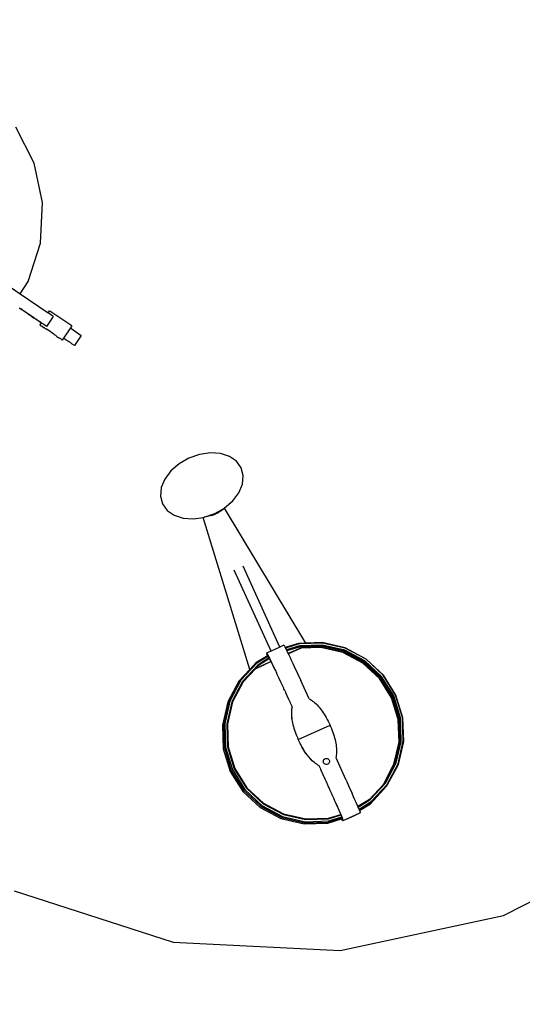
# Model space of a CAD drawing. Units: millimetres. Extents: x -6897 to 5531, y -4830 to 3583.
# Drawn here: x 593 to 1225, y -864 to 373 of the extents above; entities that cross this region are included whole.
import ezdxf

# ---------------------------------------------------------------- set-up
doc = ezdxf.new("R2010")
doc.units = ezdxf.units.MM
doc.layers.add('Размеры', color=1, linetype='Continuous', lineweight=5)
doc.dimstyles.new('размеры Маф', dxfattribs={"dimtxt": 150, "dimasz": 50, "dimexe": 50, "dimexo": 0.0625, "dimgap": 0.09, "dimtad": 1, "dimdec": 0, "dimzin": 0, "dimdsep": 46, "dimtxsty": 'Standard', "dimblk": 'ARCHTICK', "dimcen": 0.09, "dimdle": 50, "dimclrd": 256, "dimclre": 256, "dimclrt": 256, "dimadec": 0, "dimazin": 0, "dimtfac": 1, "dimtdec": 0, "dimtix": 1, "dimtofl": 0, "dimtmove": 0, "dimatfit": 3, "dimfxl": 1, "dimtolj": 1, "dimtzin": 0, "dimlwd": -1, "dimlwe": -1, "dimarcsym": 1})

# ---------------------------------------------------------------- blocks, each defined once
blk = doc.blocks.new('_ArchTick')
at = {"color": 0, "linetype": 'ByBlock', "const_width": 0.15}
blk.add_lwpolyline([(-0.5, -0.5), (0.5, 0.5)], dxfattribs=at)
blk = doc.blocks.new('*D12')
at = {"layer": 'Defpoints', "color": 0, "transparency": 16777216}
for p in [(-6847.2, -392.4), (4118.2, -392.4), (4118.2, -4780.2)]:
    blk.add_point(p, dxfattribs=at)
at = {"layer": 'Размеры', "transparency": 16777216}
for p, q in [((-6847.2, -392.4), (-6847.2, -4830.2)), ((4118.2, -392.4), (4118.2, -4830.2)), ((-6897.2, -4780.2), (4168.2, -4780.2))]:
    blk.add_line(p, q, dxfattribs=at)
at = {"layer": 'Размеры', "transparency": 16777216, "xscale": 50, "yscale": 50, "zscale": 50, "rotation": 180}
blk.add_blockref('_ArchTick', (-6847.2, -4780.2), dxfattribs=at)
at = {"layer": 'Размеры', "transparency": 16777216, "xscale": 50, "yscale": 50, "zscale": 50}
blk.add_blockref('_ArchTick', (4118.2, -4780.2), dxfattribs=at)
at = {"layer": 'Размеры', "transparency": 16777216, "insert": (-1364.5, -4705.1), "char_height": 150, "attachment_point": 5}
blk.add_mtext('\\A1;10965', dxfattribs=at)
blk = doc.blocks.new('*D13')
at = {"layer": 'Defpoints', "color": 0, "transparency": 16777216}
for p in [(-2821.8, 3532.7), (5481.1, 3532.7), (-3662.3, -3698.7)]:
    blk.add_point(p, dxfattribs=at)
at = {"layer": 'Размеры', "transparency": 16777216}
for p, q in [((5481.1, -3748.7), (5481.1, 3582.7)), ((-2821.8, 3532.7), (5531.1, 3532.7)), ((-3662.2, -3698.7), (5531.1, -3698.7))]:
    blk.add_line(p, q, dxfattribs=at)
at = {"layer": 'Размеры', "transparency": 16777216, "xscale": 50, "yscale": 50, "zscale": 50}
for p, rotation in [((5481.1, 3532.7), 90), ((5481.1, -3698.7), 270)]:
    blk.add_blockref('_ArchTick', p, dxfattribs=dict(at, rotation=rotation))
at = {"layer": 'Размеры', "transparency": 16777216, "insert": (5406, -83), "char_height": 150, "attachment_point": 5, "rotation": 90}
blk.add_mtext('\\A1;7231', dxfattribs=at)
blk = doc.blocks.new('*D14')
at = {"layer": 'Defpoints', "color": 0, "transparency": 16777216}
for p in [(2632.9, 779.8), (-5169.5, 632.9), (2632.9, -4384.1)]:
    blk.add_point(p, dxfattribs=at)
at = {"layer": 'Размеры', "transparency": 16777216}
for p, q in [((2632.9, 779.8), (2632.9, -4434.1)), ((-5169.5, 632.8), (-5169.5, -4434.1)), ((-5219.5, -4384.1), (2682.9, -4384.1))]:
    blk.add_line(p, q, dxfattribs=at)
at = {"layer": 'Размеры', "transparency": 16777216, "xscale": 50, "yscale": 50, "zscale": 50, "rotation": 180}
blk.add_blockref('_ArchTick', (-5169.5, -4384.1), dxfattribs=at)
at = {"layer": 'Размеры', "transparency": 16777216, "xscale": 50, "yscale": 50, "zscale": 50}
blk.add_blockref('_ArchTick', (2632.9, -4384.1), dxfattribs=at)
at = {"layer": 'Размеры', "transparency": 16777216, "insert": (-1268.3, -4309), "char_height": 150, "attachment_point": 5}
blk.add_mtext('\\A1;7802', dxfattribs=at)
blk = doc.blocks.new('*D15')
at = {"layer": 'Defpoints', "color": 0, "transparency": 16777216}
for p in [(-114.2, 1954), (5017.5, 1954), (-3983.1, -1747.2)]:
    blk.add_point(p, dxfattribs=at)
at = {"layer": 'Размеры', "transparency": 16777216}
for p, q in [((5017.5, -1797.2), (5017.5, 2004)), ((-114.1, 1954), (5067.5, 1954)), ((-3983, -1747.2), (5067.5, -1747.2))]:
    blk.add_line(p, q, dxfattribs=at)
at = {"layer": 'Размеры', "transparency": 16777216, "xscale": 50, "yscale": 50, "zscale": 50}
for p, rotation in [((5017.5, 1954), 90), ((5017.5, -1747.2), 270)]:
    blk.add_blockref('_ArchTick', p, dxfattribs=dict(at, rotation=rotation))
at = {"layer": 'Размеры', "transparency": 16777216, "insert": (4942.4, 103.4), "char_height": 150, "attachment_point": 5, "rotation": 90}
blk.add_mtext('\\A1;3701', dxfattribs=at)

msp = doc.modelspace()

# ---------------------------------------------------------------- linework, layer by layer
for p, q in [((611.6, 192.6), (588.5, 237.8)), ((622.3, 142.9), (611.6, 192.6)), ((619.7, 92.2), (622.3, 142.9)), ((604.1, 43.9), (619.7, 92.2)), ((594.1, 28.5), (604.1, 43.9)), ((583, 36.1), (594.1, 28.5)), ((594.1, 28.5), (629.1, 4.6)), ((593, 10.8), (593.6, 10.4)), ((593, 10.8), (594.2, 10)), ((593.6, 10.4), (593.7, 10.3)), ((593.7, 10.3), (593.8, 10.2)), ((593.8, 10.2), (596.5, 8.4)), ((594.2, 10), (594.8, 9.6)), ((594.8, 9.6), (594.9, 9.6)), ((596.7, 8.3), (594.9, 9.6)), ((596.5, 8.4), (597, 8.1)), ((596.7, 8.3), (597, 8.1)), ((597, 8.1), (596.7, 8.3)), ((597, 8.1), (597, 8.1)), ((597.1, 7.9), (597, 8.1)), ((597.3, 7.9), (597, 8.1)), ((597, 8.1), (597.3, 7.9)), ((597.6, 7.7), (597.1, 7.9)), ((597.9, 7.6), (597.3, 7.9)), ((597.6, 7.6), (597.6, 7.7)), ((597.7, 7.6), (597.6, 7.6)), ((597.9, 7.5), (597.7, 7.6)), ((598, 7.4), (597.9, 7.6)), ((597.9, 7.4), (597.9, 7.5)), ((597.9, 7.4), (598.4, 7.1)), ((598.7, 7), (598, 7.4)), ((598.6, 6.9), (598.4, 7.1)), ((598.8, 6.8), (598.6, 6.9)), ((598.7, 7), (600.1, 6)), ((599.7, 6.2), (598.8, 6.8)), ((599.7, 6.2), (600.3, 5.8)), ((600.1, 6), (599.7, 6.2)), ((600.6, 5.7), (600.1, 6)), ((600.3, 5.8), (600.4, 5.7)), ((600.4, 5.7), (600.9, 5.4)), ((600.6, 5.7), (600.6, 5.7)), ((600.6, 5.7), (602.5, 4.4)), ((608.8, 0), (600.9, 5.4)), ((602.6, 4.3), (602.5, 4.4)), ((604.1, 3.3), (602.6, 4.3)), ((604.1, 3.3), (605.9, 2.1)), ((605.9, 2.1), (607.1, 1.3)), ((610.7, -1.2), (607.1, 1.3)), ((635.7, 0.1), (627.2, -12.5)), ((629.1, 4.6), (630.8, 7.1)), ((635.2, 0.4), (629.1, 4.6)), ((631.3, 6.7), (630.8, 7.1)), ((658.8, -12), (631.3, 6.7)), ((635.2, 0.4), (635.7, 0.1)), ((608.8, 0), (611.8, -2)), ((611.2, -1.5), (610.7, -1.2)), ((611.8, -2), (611.2, -1.5)), ((611.8, -2), (611.8, -2)), ((611.8, -2), (611.8, -2.1)), ((611.8, -2), (611.8, -2)), ((614.7, -3.9), (611.8, -2)), ((611.8, -2.1), (611.8, -2)), ((613, -2.9), (611.8, -2.1)), ((613.4, -3.2), (613, -2.9)), ((613.6, -3.3), (613.4, -3.2)), ((613.6, -3.3), (615, -4.2)), ((614.8, -4), (614.7, -3.9)), ((614.8, -4), (615.8, -4.7)), ((615.2, -4.4), (615, -4.2)), ((615.7, -4.7), (615.2, -4.4)), ((615.7, -4.7), (615.8, -4.8)), ((615.8, -4.7), (615.7, -4.7)), ((615.8, -4.7), (615.8, -4.7)), ((615.8, -4.7), (616.6, -5.3)), ((615.8, -4.8), (615.8, -4.7)), ((615.8, -4.8), (615.9, -4.9)), ((616.4, -5.2), (615.9, -4.9)), ((616.4, -5.2), (616.6, -5.3)), ((616.7, -5.4), (616.6, -5.3)), ((616.8, -5.5), (616.7, -5.4)), ((616.8, -5.5), (616.9, -5.6)), ((616.9, -5.6), (617.1, -5.7)), ((616.9, -5.6), (617.1, -5.6)), ((617.6, -5.9), (617.1, -5.6)), ((617.1, -5.7), (617.3, -5.8)), ((617.3, -5.8), (617.7, -6.1)), ((618.4, -6.5), (617.6, -5.9)), ((617.7, -6.1), (617.8, -6.1)), ((617.8, -6.1), (618.4, -6.6)), ((619.9, -7.5), (618.4, -6.5)), ((618.4, -6.6), (619.1, -7.1)), ((620.5, -8), (618.9, -10.5)), ((619.1, -10.6), (618.9, -10.5)), ((619.1, -7.1), (619.9, -7.6)), ((619.3, -10.8), (619.1, -10.6)), ((619.3, -10.8), (620.5, -11.6)), ((619.9, -7.5), (620.6, -8)), ((619.9, -7.6), (620.5, -8)), ((620.6, -8), (619.9, -7.6)), ((620.6, -8), (620.5, -8)), ((620.5, -11.6), (621.6, -12.4)), ((620.6, -8), (620.6, -7.9)), ((621, -8.3), (620.6, -8)), ((621.1, -8.3), (621, -8.3)), ((621, -8.3), (621.4, -8.5)), ((621.4, -8.5), (621.6, -8.7)), ((622.7, -9.4), (621.6, -8.7)), ((621.6, -12.4), (624.2, -14.1)), ((623.2, -9.8), (622.7, -9.4)), ((623.2, -9.8), (623.8, -10.1)), ((626.7, -12.1), (623.8, -10.1)), ((626.7, -12.1), (627.2, -12.5)), ((658.8, -12), (657.1, -14.5)), ((624.6, -14.4), (624.2, -14.1)), ((625.1, -14.8), (624.6, -14.4)), ((625.6, -15.1), (625.1, -14.8)), ((625.6, -15.1), (626.1, -15.4)), ((626.1, -15.4), (626.5, -15.7)), ((628.3, -16.9), (626.5, -15.7)), ((629.1, -17.4), (628.3, -16.9)), ((636.4, -22.4), (629.1, -17.4)), ((637.1, -22.9), (636.4, -22.4)), ((638.9, -24.1), (637.1, -22.9)), ((638.9, -24.1), (639.8, -24.7)), ((657.1, -14.5), (648.5, -27.1)), ((657.1, -14.5), (660.7, -17)), ((657.5, -21.6), (657.5, -21.6)), ((660.6, -17), (660.6, -17)), ((660.7, -17), (670.7, -23.9)), ((670.7, -23.9), (662.2, -36.4)), ((639.8, -24.7), (640.3, -25.1)), ((640.3, -25.1), (641.5, -25.9)), ((641.5, -25.9), (642.7, -26.7)), ((645, -28.3), (642.7, -26.7)), ((645, -28.3), (646.8, -29.6)), ((648.5, -27.1), (646.8, -29.6)), ((648.6, -27.1), (648.5, -27.1)), ((648.5, -27.1), (648.6, -27.1)), ((648.5, -27.1), (648.5, -27.1)), ((648.7, -27.2), (648.6, -27.1)), ((648.6, -27.1), (648.6, -27.1)), ((648.7, -27.2), (648.8, -27.3)), ((648.8, -27.3), (648.7, -27.2)), ((648.7, -27.2), (648.7, -27.2)), ((648.7, -27.2), (648.7, -27.2)), ((648.7, -27.2), (648.8, -27.2)), ((648.8, -27.2), (648.8, -27.3)), ((648.8, -27.2), (649.1, -27.5)), ((649.1, -27.5), (648.8, -27.3)), ((649.1, -27.5), (649.7, -27.8)), ((649.7, -27.8), (650.4, -28.4)), ((650.4, -28.4), (650.7, -28.6)), ((650.7, -28.6), (651.1, -28.8)), ((651.1, -28.8), (651.5, -29.1)), ((651.5, -29.1), (651.6, -29.2)), ((651.6, -29.2), (652.1, -29.5)), ((652.4, -29.8), (652.1, -29.5)), ((652.5, -29.8), (652.4, -29.8)), ((652.5, -29.8), (653.7, -30.6)), ((653.7, -30.6), (654, -30.8)), ((654, -30.8), (655.3, -31.7)), ((654.4, -26.2), (654.3, -26.1)), ((655.7, -32), (655.3, -31.7)), ((656.4, -32.4), (655.7, -32)), ((656.4, -32.4), (657.2, -33)), ((657.2, -33), (657.4, -33.1)), ((658, -33.6), (657.4, -33.1)), ((658, -33.6), (658.1, -33.6)), ((658.1, -33.6), (658.2, -33.7)), ((658.2, -33.7), (658.9, -34.2)), ((658.9, -34.2), (661.7, -36.1)), ((661.7, -36.1), (662, -36.3)), ((662.1, -36.3), (662, -36.3)), ((662.1, -36.3), (662.2, -36.4)), ((832.9, -171.4), (819.4, -173.4)), ((845.8, -172.2), (832.9, -171.4)), ((857, -175.8), (845.8, -172.2)), ((793.7, -185.1), (783.4, -194)), ((806, -178.1), (793.7, -185.1)), ((819.4, -173.4), (806, -178.1)), ((865.9, -181.9), (857, -175.8)), ((871.8, -190.2), (865.9, -181.9)), ((783.4, -194), (775.8, -204.2)), ((874.3, -199.9), (871.8, -190.2)), ((775.8, -204.2), (771.3, -215)), ((873.3, -210.5), (874.3, -199.9)), ((771.3, -215), (770.2, -225.6)), ((861.2, -231.5), (868.8, -221.3)), ((868.8, -221.3), (873.3, -210.5)), ((770.2, -225.6), (772.8, -235.4)), ((850.8, -240.4), (861.2, -231.5)), ((772.8, -235.4), (778.7, -243.6)), ((778.7, -243.6), (787.6, -249.7)), ((841.5, -246.9), (838.4, -248.6)), ((838.6, -247.5), (850.5, -240.7)), ((841.5, -246.9), (850.5, -240.7)), ((850.5, -240.7), (850.8, -240.4)), ((952.8, -410.4), (850.5, -240.7)), ((787.6, -249.7), (798.8, -253.3)), ((798.8, -253.3), (811.6, -254.1)), ((811.6, -254.1), (824.1, -252.3)), ((824.1, -252.3), (825.2, -252.1)), ((882.3, -443.2), (824.1, -252.3)), ((825.2, -252.1), (838.6, -247.5)), ((835.1, -249.8), (825.2, -252.1)), ((838.4, -248.6), (835.1, -249.8)), ((909.3, -420.2), (863, -318.4)), ((920.2, -415.2), (874, -313.4)), ((909.3, -420.2), (904, -422.6)), ((920.2, -415.2), (909.3, -420.2)), ((925.4, -412.8), (920.2, -415.2)), ((925.4, -412.8), (925.4, -412.9)), ((925.4, -412.9), (925.9, -413.8)), ((925.9, -413.8), (926.6, -415.1)), ((926.6, -415.1), (927, -415.8)), ((943.7, -410.7), (927, -415.8)), ((927, -415.8), (927.3, -416.4)), ((944.4, -411.2), (927.3, -416.4)), ((927.3, -416.4), (927.5, -417)), ((927.5, -417), (928.4, -418.7)), ((944.8, -413.7), (928.4, -418.7)), ((928.4, -418.7), (928.6, -419.3)), ((928.6, -419.3), (928.8, -419.5)), ((944.9, -414.6), (928.8, -419.5)), ((928.8, -419.5), (928.9, -419.8)), ((944.5, -415), (928.9, -419.8)), ((944.4, -415.2), (928.9, -419.9)), ((928.9, -419.8), (928.9, -419.9)), ((928.9, -419.9), (929.1, -420.2)), ((929.1, -420.2), (929.9, -421.9)), ((936.1, -421.1), (943.5, -417.7)), ((944, -417.3), (936.6, -420.6)), ((943.5, -417.7), (946.4, -416.4)), ((952.8, -410.4), (943.7, -410.7)), ((947.7, -415.6), (944, -417.3)), ((973.8, -410.1), (944.4, -411.2)), ((972.9, -414.1), (944.4, -415.2)), ((973, -414), (944.5, -415)), ((973.6, -412.6), (944.8, -413.7)), ((973.4, -413.6), (944.9, -414.6)), ((971.6, -415.5), (946.4, -416.4)), ((946.4, -416.4), (947, -416.1)), ((947, -416.1), (971.8, -415.3)), ((947, -416.1), (947.1, -416.1)), ((971.9, -415.2), (947.1, -416.1)), ((947.1, -416.1), (947.4, -416)), ((973.4, -409.6), (952.8, -410.4)), ((999.4, -421.9), (971.6, -415.5)), ((971.8, -415.3), (999.6, -421.7)), ((999.6, -421.6), (971.9, -415.2)), ((1000.7, -420.5), (972.9, -414.1)), ((1000.8, -420.4), (973, -414)), ((1002.3, -416.3), (973.4, -409.6)), ((1001.2, -420), (973.4, -413.6)), ((1001.6, -419.1), (973.6, -412.6)), ((1002.4, -416.7), (973.8, -410.1)), ((1026.4, -433.3), (1001.2, -420)), ((1027, -432.6), (1001.6, -419.1)), ((1028.5, -430.2), (1002.3, -416.3)), ((1028.4, -430.5), (1002.4, -416.7)), ((905.4, -425.6), (890.2, -435.1)), ((905.8, -426.4), (891.3, -435.4)), ((906.9, -428.6), (893, -437.3)), ((907.4, -429.6), (893.1, -438.5)), ((907.4, -429.6), (893.1, -438.5)), ((907.3, -429.4), (893.5, -438.1)), ((904, -422.6), (903.3, -423.4)), ((903.3, -423.4), (904.3, -425.6)), ((904, -422.6), (904, -422.7)), ((904, -422.7), (904.5, -423.5)), ((904.3, -425.6), (904.9, -424.9)), ((905.1, -425.2), (904.3, -425.6)), ((905.2, -424.9), (904.5, -423.5)), ((905.1, -425.1), (904.9, -424.9)), ((905.1, -425.2), (905.1, -425.1)), ((905.4, -425.6), (905.1, -425.2)), ((905.2, -424.9), (906.1, -426.8)), ((905.6, -425.9), (905.4, -425.6)), ((905.8, -426.4), (905.6, -425.9)), ((906.2, -427.3), (905.8, -426.4)), ((906.1, -426.8), (907.2, -429.1)), ((906.9, -428.6), (906.2, -427.3)), ((907.1, -429.1), (906.9, -428.6)), ((907.3, -429.4), (907.1, -429.1)), ((907.2, -429.1), (908.5, -431.7)), ((907.4, -429.6), (907.3, -429.4)), ((907.5, -429.7), (907.4, -429.6)), ((907.4, -429.6), (907.4, -429.6)), ((908.2, -431.3), (907.5, -429.7)), ((909.1, -433.1), (908.2, -431.3)), ((908.5, -431.7), (909.9, -434.7)), ((929.9, -421.9), (930.6, -423.3)), ((936.6, -420.6), (930.6, -423.3)), ((930.6, -423.3), (930.7, -423.6)), ((930.7, -423.6), (936.1, -421.1)), ((930.7, -423.6), (931.4, -425)), ((931.4, -425), (933, -428.3)), ((933, -428.3), (934.6, -431.8)), ((934.6, -431.8), (936.4, -435.7)), ((1024.5, -435.2), (999.4, -421.9)), ((1024.8, -434.9), (999.6, -421.6)), ((999.6, -421.7), (1024.8, -435)), ((1025.8, -433.9), (1000.7, -420.5)), ((1026, -433.8), (1000.8, -420.4)), ((1048, -452.1), (1027, -432.6)), ((1049.9, -450.6), (1028.4, -430.5)), ((1050.2, -450.4), (1028.5, -430.2)), ((882.3, -443.2), (868.7, -457.9)), ((882.4, -443.5), (870, -456.9)), ((891.3, -435.4), (871.3, -456.9)), ((893, -437.3), (873.4, -458.4)), ((889.5, -442.4), (874.1, -458.9)), ((882.4, -443.5), (882.3, -443.2)), ((890.2, -435.1), (882.4, -443.5)), ((889.5, -442.4), (893.1, -440.7)), ((889.8, -442), (889.5, -442.4)), ((892.5, -439.1), (889.8, -442)), ((893.6, -440.3), (889.8, -442)), ((893.1, -438.5), (892.5, -439.1)), ((893.1, -440.7), (900.5, -437.4)), ((893.5, -438.1), (893.1, -438.5)), ((893.1, -439), (893.1, -439)), ((901, -436.9), (893.6, -440.3)), ((909.3, -433.4), (900.5, -437.4)), ((909.1, -433.1), (901, -436.9)), ((909.3, -433.4), (909.1, -433.1)), ((909.5, -433.9), (909.3, -433.4)), ((910.9, -436.8), (909.5, -433.9)), ((909.9, -434.7), (911.5, -438)), ((912.4, -440), (910.9, -436.8)), ((911.5, -438), (913.2, -441.6)), ((914, -443.5), (912.4, -440)), ((913.2, -441.6), (914, -443.5)), ((914, -443.5), (915, -445.4)), ((936.4, -435.7), (938.3, -439.7)), ((938.3, -439.7), (942.3, -448.2)), ((1045.4, -454.7), (1024.5, -435.2)), ((1045.7, -454.4), (1024.8, -434.9)), ((1024.8, -435), (1045.6, -454.4)), ((1046.7, -453.3), (1025.8, -433.9)), ((1046.8, -453.2), (1026, -433.8)), ((1047.3, -452.8), (1026.4, -433.3)), ((870, -456.9), (856, -483.1)), ((871.3, -456.9), (857.5, -482.9)), ((915, -445.4), (915.8, -447.2)), ((916.9, -449.5), (915.8, -447.2)), ((917.6, -451.1), (916.9, -449.5)), ((918.8, -453.6), (917.6, -451.1)), ((919.5, -455.1), (918.8, -453.6)), ((920.9, -457.9), (919.5, -455.1)), ((942.3, -448.2), (946.4, -457.1)), ((952.8, -470.8), (946.4, -457.1)), ((1060.5, -478.8), (1045.4, -454.7)), ((1045.6, -454.4), (1060.8, -478.6)), ((1060.8, -478.5), (1045.7, -454.4)), ((1061.8, -477.5), (1046.7, -453.3)), ((1062, -477.4), (1046.8, -453.2)), ((1062.4, -476.9), (1047.3, -452.8)), ((1063.2, -476.5), (1048, -452.1)), ((1065.5, -475.5), (1049.9, -450.6)), ((1066, -475.6), (1050.2, -450.4)), ((868.7, -457.9), (854.7, -484.1)), ((873.4, -458.4), (859.9, -483.8)), ((874.1, -458.9), (860.7, -484.1)), ((921.4, -459.3), (920.9, -457.9)), ((922.9, -462.4), (921.4, -459.3)), ((923.4, -463.5), (922.9, -462.4)), ((925, -466.9), (923.4, -463.5)), ((925.4, -467.9), (925, -466.9)), ((926.3, -469.8), (925.4, -467.9)), ((926.3, -469.8), (927.1, -471.4)), ((927.1, -471.4), (927.4, -472.3)), ((929.2, -476), (927.4, -472.3)), ((929.5, -476.7), (929.2, -476)), ((931.3, -480.6), (929.5, -476.7)), ((931.5, -481.1), (931.3, -480.6)), ((933.4, -485.2), (931.5, -481.1)), ((957.1, -480.2), (952.8, -470.8)), ((957.1, -480.2), (958.5, -481)), ((958.5, -481), (960, -481.9)), ((960, -481.9), (961.4, -482.9)), ((1068.9, -506.1), (1060.5, -478.8)), ((1069.2, -505.8), (1060.8, -478.5)), ((1060.8, -478.6), (1069.1, -505.9)), ((1070.2, -504.8), (1061.8, -477.5)), ((1070.3, -504.6), (1062, -477.4)), ((1070.7, -504.2), (1062.4, -476.9)), ((1071.7, -504), (1063.2, -476.5)), ((1074.1, -503.6), (1065.5, -475.5)), ((1074.7, -504), (1066, -475.6)), ((854.7, -484.1), (848.1, -513.1)), ((856, -483.1), (849.4, -512)), ((857.5, -483.1), (850.9, -511.6)), ((859.9, -483.8), (853.5, -511.8)), ((860.7, -484.1), (854.3, -511.9)), ((857.5, -483.1), (857.3, -483.5)), ((857.5, -482.9), (857.5, -483.1)), ((933.6, -485.6), (933.4, -485.2)), ((935.5, -489.7), (933.6, -485.6)), ((935, -493.3), (934.8, -495.1)), ((935, -493.3), (934.8, -495.1)), ((935.3, -491.7), (935, -493.3)), ((935, -493.3), (935, -493.3)), ((935.6, -490), (935.3, -491.6)), ((935.3, -491.6), (935.3, -491.7)), ((935.6, -490), (935.5, -489.7)), ((935.6, -490), (935.5, -489.7)), ((935.6, -490), (935.6, -490)), ((961.4, -482.9), (962.8, -484)), ((962.8, -484), (964.2, -485.2)), ((964.2, -485.2), (965.6, -486.4)), ((965.6, -486.4), (966.9, -487.8)), ((966.9, -487.8), (968.3, -489.2)), ((968.3, -489.2), (969.6, -490.7)), ((969.6, -490.7), (970.9, -492.3)), ((970.9, -492.3), (972.2, -494)), ((972.2, -494), (973.5, -495.8)), ((934.8, -495.1), (934.7, -496.9)), ((934.8, -495.1), (934.7, -496.8)), ((934.7, -496.8), (934.7, -498.6)), ((934.7, -496.9), (934.7, -498.7)), ((934.7, -498.6), (934.7, -500.5)), ((934.7, -498.7), (934.7, -500.5)), ((934.7, -500.5), (934.8, -502.4)), ((934.7, -500.5), (934.9, -502.4)), ((934.8, -502.4), (935, -504.4)), ((934.9, -502.4), (935.1, -504.4)), ((935, -504.4), (935.3, -506.4)), ((935.1, -504.4), (935.3, -506.4)), ((935.3, -506.4), (935.7, -508.4)), ((935.3, -506.4), (935.7, -508.4)), ((973.5, -495.8), (974.8, -497.6)), ((974.8, -497.6), (976, -499.6)), ((976, -499.6), (977.2, -501.6)), ((977.2, -501.6), (978.5, -503.7)), ((978.5, -503.7), (979.7, -505.9)), ((979.7, -505.9), (980.8, -508.2)), ((1069.9, -534.6), (1068.9, -506.1)), ((1069.1, -505.9), (1070.1, -534.4)), ((1070.2, -534.3), (1069.2, -505.8)), ((1071.2, -533.3), (1070.2, -504.8)), ((1071.3, -533.1), (1070.3, -504.6)), ((1071.8, -532.7), (1070.7, -504.2)), ((1072.7, -532.7), (1071.7, -504)), ((1075.2, -533), (1074.1, -503.6)), ((1075.7, -533.6), (1074.7, -504)), ((848.1, -513.1), (849.1, -542.8)), ((849.4, -512), (850.5, -541.6)), ((850.9, -511.6), (852, -540.9)), ((853.5, -511.8), (854.5, -540.5)), ((854.3, -511.9), (855.3, -540.4)), ((935.7, -508.4), (936.1, -510.5)), ((935.7, -508.4), (936.1, -510.5)), ((936.1, -510.5), (936.6, -512.6)), ((936.1, -510.5), (936.6, -512.6)), ((936.6, -512.6), (937.2, -514.8)), ((936.6, -512.6), (937.2, -514.8)), ((937.2, -514.8), (937.8, -517)), ((937.2, -514.8), (937.8, -517)), ((937.8, -517), (938.5, -519.3)), ((937.8, -517), (938.6, -519.3)), ((943.3, -531.2), (983.2, -513.1)), ((980.8, -508.2), (982, -510.6)), ((982, -510.6), (983.2, -513.1)), ((984.3, -515.5), (983.2, -513.1)), ((985.3, -518), (984.3, -515.5)), ((986.3, -520.4), (985.3, -518)), ((938.5, -519.3), (939.3, -521.6)), ((938.6, -519.3), (939.4, -521.6)), ((939.3, -521.6), (940.2, -523.9)), ((939.4, -521.6), (940.2, -523.9)), ((940.2, -523.9), (941.2, -526.3)), ((940.2, -523.9), (941.2, -526.3)), ((941.2, -526.3), (942.2, -528.8)), ((941.2, -526.3), (942.2, -528.8)), ((942.2, -528.8), (943.3, -531.3)), ((942.2, -528.8), (943.3, -531.2)), ((943.3, -531.3), (943.3, -531.2)), ((944.5, -533.7), (943.3, -531.2)), ((944.5, -533.7), (943.3, -531.3)), ((987.1, -522.7), (986.3, -520.4)), ((987.9, -525), (987.1, -522.7)), ((988.7, -527.3), (987.9, -525)), ((989.3, -529.5), (988.7, -527.3)), ((989.9, -531.7), (989.3, -529.5)), ((849.1, -542.8), (857.8, -571.2)), ((850.5, -541.6), (859.2, -570)), ((852, -540.9), (860.6, -569.1)), ((854.5, -540.5), (862.9, -568)), ((855.3, -540.4), (863.7, -567.7)), ((945.6, -536.1), (944.5, -533.7)), ((945.7, -536.1), (944.5, -533.7)), ((946.8, -538.4), (945.6, -536.1)), ((946.8, -538.4), (945.7, -536.1)), ((948, -540.6), (946.8, -538.4)), ((948, -540.6), (946.8, -538.4)), ((949.3, -542.7), (948, -540.6)), ((949.2, -542.7), (948, -540.6)), ((950.5, -544.8), (949.2, -542.7)), ((950.5, -544.7), (949.3, -542.7)), ((990.4, -533.8), (989.9, -531.7)), ((990.8, -535.9), (990.4, -533.8)), ((991.2, -537.9), (990.8, -535.9)), ((991.4, -539.9), (991.2, -537.9)), ((991.6, -541.9), (991.4, -539.9)), ((991.8, -543.8), (991.6, -541.9)), ((991.8, -545.7), (991.8, -543.8)), ((1063.5, -562.4), (1069.9, -534.6)), ((1070.1, -534.4), (1063.7, -562.2)), ((1063.8, -562.1), (1070.2, -534.3)), ((1064.8, -561), (1071.2, -533.3)), ((1064.9, -560.9), (1071.3, -533.1)), ((1065.4, -560.5), (1071.8, -532.7)), ((1066.3, -560.7), (1072.4, -533.8)), ((1068.6, -561.6), (1075.2, -533)), ((1069.1, -562.5), (1075.7, -533.6)), ((1072.4, -533.7), (1072.7, -532.7)), ((1072.4, -533.8), (1072.4, -533.7)), ((951.7, -546.7), (950.5, -544.7)), ((951.7, -546.7), (950.5, -544.8)), ((953, -548.5), (951.7, -546.7)), ((953, -548.6), (951.7, -546.7)), ((954.3, -550.3), (953, -548.5)), ((954.3, -550.3), (953, -548.6)), ((955.6, -552), (954.3, -550.3)), ((955.6, -552), (954.3, -550.3)), ((956.9, -553.6), (955.6, -552)), ((956.9, -553.6), (955.6, -552)), ((958.2, -555.1), (956.9, -553.6)), ((958.2, -555.1), (956.9, -553.6)), ((959.6, -556.5), (958.2, -555.1)), ((959.6, -556.6), (958.2, -555.1)), ((975.5, -556.5), (976.2, -555.8)), ((976.2, -555.8), (977, -555.2)), ((977, -555.2), (978, -554.9)), ((978, -554.9), (979, -554.9)), ((979, -554.9), (980, -555.1)), ((980, -555.1), (980.9, -555.6)), ((980.9, -555.6), (981.6, -556.2)), ((981.6, -556.2), (982.2, -557.1)), ((990.9, -554.3), (991.2, -552.7)), ((999.3, -572.9), (990.9, -554.3)), ((991.2, -552.7), (991.5, -551)), ((991.5, -551), (991.7, -549.3)), ((991.7, -549.3), (991.8, -547.5)), ((991.8, -547.5), (991.8, -545.7)), ((862.9, -568), (878.2, -592.3)), ((863.7, -567.7), (878.8, -591.8)), ((960.9, -557.9), (959.6, -556.5)), ((960.9, -557.9), (959.6, -556.6)), ((962.3, -559.1), (960.9, -557.9)), ((962.3, -559.1), (960.9, -557.9)), ((963.7, -560.3), (962.3, -559.1)), ((963.7, -560.3), (962.3, -559.1)), ((965.1, -561.4), (963.7, -560.3)), ((965.1, -561.4), (963.7, -560.3)), ((966.6, -562.4), (965.1, -561.4)), ((966.5, -562.4), (965.1, -561.4)), ((968, -563.3), (966.5, -562.4)), ((968, -563.3), (966.6, -562.4)), ((969.4, -564.1), (968, -563.3)), ((969.5, -564.1), (968, -563.3)), ((969.4, -564.1), (969.5, -564.1)), ((969.4, -564.1), (969.6, -564.4)), ((969.5, -564.1), (969.6, -564.4)), ((971.5, -568.6), (969.6, -564.4)), ((971.6, -568.9), (971.5, -568.6)), ((974.8, -558.4), (975, -557.4)), ((974.9, -559.4), (974.8, -558.4)), ((975.2, -560.4), (974.9, -559.4)), ((975, -557.4), (975.5, -556.5)), ((975.7, -561.2), (975.2, -560.4)), ((976.4, -561.9), (975.7, -561.2)), ((977.3, -562.4), (976.4, -561.9)), ((978.3, -562.6), (977.3, -562.4)), ((979.3, -562.5), (978.3, -562.6)), ((980.3, -562.2), (979.3, -562.5)), ((981.2, -561.7), (980.3, -562.2)), ((981.8, -560.9), (981.2, -561.7)), ((982.3, -560), (981.8, -560.9)), ((982.2, -557.1), (982.5, -558.1)), ((982.5, -559.1), (982.3, -560)), ((982.5, -558.1), (982.5, -559.1)), ((1050.2, -587.6), (1063.5, -562.4)), ((1063.7, -562.2), (1050.4, -587.3)), ((1051.5, -586.2), (1064.8, -561)), ((1051.6, -586.1), (1064.9, -560.9)), ((1052, -585.7), (1065.4, -560.5)), ((1052.8, -586.1), (1066.3, -560.7)), ((1054.8, -587.6), (1068.6, -561.6)), ((1055.1, -588.7), (1069.1, -562.5)), ((1063.7, -562.2), (1063.8, -562.1)), ((857.8, -571.2), (873.6, -596.4)), ((859.2, -570), (874.9, -595.2)), ((860.6, -569.1), (876.2, -594)), ((973.5, -573), (971.6, -568.9)), ((973.7, -573.5), (973.5, -573)), ((975.5, -577.5), (973.7, -573.5)), ((975.8, -578.1), (975.5, -577.5)), ((977.5, -582), (975.8, -578.1)), ((1003.5, -582.1), (999.3, -572.9)), ((878.2, -592.3), (899.2, -611.9)), ((878.8, -591.8), (899.7, -611.3)), ((977.9, -582.7), (977.5, -582)), ((978.7, -584.4), (977.9, -582.7)), ((979.5, -586.4), (978.7, -584.4)), ((980, -587.3), (979.5, -586.4)), ((981.5, -590.8), (980, -587.3)), ((982, -591.9), (981.5, -590.8)), ((983.4, -595.1), (982, -591.9)), ((1003.5, -582.1), (1007.4, -590.9)), ((1007.4, -590.9), (1011.1, -599.2)), ((1032.6, -606.5), (1050.2, -587.6)), ((1033.2, -607.1), (1052.8, -586.1)), ((1034, -611.8), (1054.2, -590)), ((1034.8, -609.1), (1054.8, -587.6)), ((1034.9, -610.5), (1054.6, -589.4)), ((1050.2, -587.6), (1050.4, -587.3)), ((1051.5, -586.2), (1050.4, -587.3)), ((1051.5, -586.2), (1051.6, -586.1)), ((1052, -585.7), (1051.6, -586.1)), ((1054.2, -590), (1054.6, -589.4)), ((1054.6, -589.4), (1055.1, -588.7)), ((873.6, -596.4), (895.4, -616.7)), ((874.9, -595.2), (896.6, -615.4)), ((876.2, -594), (897.7, -614)), ((984, -596.3), (983.4, -595.1)), ((985.3, -599.3), (984, -596.3)), ((986, -600.7), (985.3, -599.3)), ((987.2, -603.4), (986, -600.7)), ((987.9, -604.9), (987.2, -603.4)), ((988.9, -607.3), (987.9, -604.9)), ((1012.9, -603.1), (1011.1, -599.2)), ((1014.5, -606.8), (1012.9, -603.1)), ((895.4, -616.7), (921.6, -630.6)), ((896.6, -615.4), (922.8, -629.3)), ((897.7, -614), (923.7, -627.8)), ((899.2, -611.9), (924.6, -625.4)), ((899.7, -611.3), (924.9, -624.6)), ((989.7, -609), (988.9, -607.3)), ((990.6, -611.1), (989.7, -609)), ((990.6, -611.1), (992.1, -614.6)), ((991.4, -612.9), (990.6, -611.1)), ((993, -616.6), (991.4, -612.9)), ((992.1, -614.6), (993.6, -617.9)), ((994.5, -620), (993, -616.6)), ((993.6, -617.9), (994.9, -620.9)), ((1016, -610.2), (1014.5, -606.8)), ((1017.3, -613.3), (1016, -610.2)), ((1018.3, -615.5), (1017.3, -613.3)), ((1032.6, -606.5), (1018.3, -615.5)), ((1018.5, -616.1), (1018.3, -615.5)), ((1018.6, -616.3), (1018.5, -616.1)), ((1018.6, -616.3), (1033.2, -607.1)), ((1019.5, -618.4), (1018.6, -616.3)), ((1019.6, -618.6), (1034.8, -609.1)), ((1020.1, -619.8), (1034.9, -610.5)), ((1020.3, -620.3), (1034, -611.8)), ((922.8, -629.3), (951.7, -636)), ((923.7, -627.8), (952.4, -634.4)), ((924.6, -625.4), (952.6, -631.8)), ((924.9, -624.6), (952.7, -631)), ((952.7, -631), (981.2, -630)), ((981.2, -630), (996.7, -625.2)), ((981.4, -630.8), (997.1, -626)), ((981.4, -634.9), (998.6, -629.6)), ((981.7, -633.4), (998.1, -628.4)), ((995.9, -623.1), (994.5, -620)), ((994.9, -620.9), (996.1, -623.6)), ((997.1, -625.8), (995.9, -623.1)), ((996.1, -623.6), (996.7, -625.2)), ((996.7, -625.2), (997, -625.9)), ((997, -625.9), (997.1, -626)), ((998.1, -628.2), (997.1, -625.8)), ((997.1, -626), (997.8, -627.8)), ((997.8, -627.8), (998.1, -628.4)), ((998.9, -630.2), (998.1, -628.2)), ((998.1, -628.4), (998.4, -629.3)), ((998.4, -629.3), (998.6, -629.6)), ((998.6, -629.6), (998.8, -630.2)), ((998.8, -630.2), (998.9, -630.5)), ((999.5, -631.7), (998.9, -630.2)), ((1020.6, -623.6), (999.2, -633.4)), ((1005.6, -630.1), (1005.5, -630.1)), ((1005.7, -630.4), (1005.8, -630.3)), ((1005.9, -630.3), (1005.8, -630.3)), ((1006.4, -630.1), (1005.9, -630.3)), ((1006.4, -630), (1007.2, -629.7)), ((1006.4, -630.1), (1006.4, -630)), ((1007.3, -629.6), (1007.2, -629.7)), ((1007.3, -629.6), (1008.3, -629.2)), ((1008.4, -629.1), (1008.3, -629.2)), ((1008.4, -629.1), (1011.1, -627.9)), ((1008.4, -629.1), (1009.6, -628.6)), ((1012.4, -627.4), (1009.6, -628.6)), ((1012.5, -627.3), (1011.1, -627.9)), ((1012.4, -627.4), (1013.7, -626.8)), ((1013.7, -626.8), (1012.5, -627.3)), ((1013.7, -626.7), (1014.8, -626.3)), ((1013.7, -626.8), (1013.7, -626.7)), ((1014.8, -626.2), (1015.6, -625.9)), ((1014.8, -626.3), (1014.8, -626.2)), ((1015.6, -625.9), (1015.7, -625.8)), ((1015.7, -625.8), (1016.2, -625.6)), ((1016.2, -625.2), (1016.2, -625.2)), ((1016.4, -625.5), (1016.2, -625.6)), ((1016.2, -625.6), (1016.2, -625.6)), ((1019.6, -618.6), (1019.5, -618.4)), ((1020.1, -619.8), (1019.6, -618.6)), ((1020.3, -620.3), (1020.1, -619.8)), ((1020.4, -620.4), (1020.3, -620.3)), ((1020.4, -620.4), (1021, -621.9)), ((1020.5, -623.3), (1020.4, -623.2)), ((1021.3, -622.9), (1020.6, -623.6)), ((1021.3, -622.8), (1021, -621.9)), ((1021.3, -622.9), (1021.3, -622.8)), ((921.6, -630.6), (950.6, -637.3)), ((950.6, -637.3), (980.3, -636.3)), ((951.7, -636), (981.4, -634.9)), ((952.4, -634.4), (981.7, -633.4)), ((952.6, -631.8), (981.4, -630.8)), ((980.3, -636.3), (998.8, -630.6)), ((998.2, -631.2), (998.8, -630.6)), ((999.2, -633.4), (998.2, -631.2)), ((998.8, -630.6), (998.9, -630.5)), ((999.9, -632.7), (999.2, -633.4)), ((999.9, -632.6), (999.5, -631.7)), ((999.9, -632.7), (999.9, -632.6)), ((1201.2, -752.3), (1388.1, -656.7)), ((586.4, -721.1), (786.2, -785.6)), ((995.9, -796.3), (1201.2, -752.3)), ((786.2, -785.6), (995.9, -796.3))]:
    msp.add_line(p, q)

# ---------------------------------------------------------------- dimensions: what is measured, and where the dimension line sits
at = {"layer": 'Размеры'}
for base, p1, p2, picture, middle in [((5481.1, 3532.7), (-3662.3, -3698.7), (-2821.8, 3532.7), '*D13', (5406, -83)), ((5017.5, 1954), (-3983.1, -1747.2), (-114.2, 1954), '*D15', (4942.4, 103.4))]:
    dim = msp.add_linear_dim(base=base, p1=p1, p2=p2, angle=90, dimstyle='размеры Маф', dxfattribs=at)
    dim.commit()
    dim.dimension.update_dxf_attribs({"geometry": picture, "text_midpoint": middle})
for base, p1, p2, picture, middle in [((2632.9, -4384.1), (-5169.5, 632.9), (2632.9, 779.8), '*D14', (-1268.3, -4309)), ((4118.2, -4780.2), (-6847.2, -392.4), (4118.2, -392.4), '*D12', (-1364.5, -4705.1))]:
    dim = msp.add_linear_dim(base=base, p1=p1, p2=p2, dimstyle='размеры Маф', dxfattribs=at)
    dim.commit()
    dim.dimension.update_dxf_attribs({"geometry": picture, "text_midpoint": middle})

doc.saveas('drawing.dxf')
